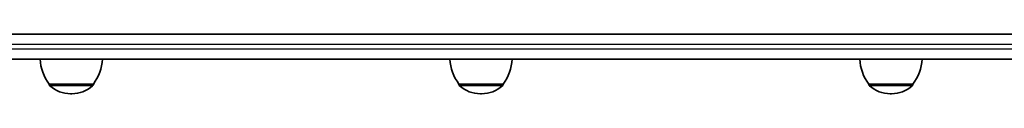
# Model space of a CAD drawing. Units: millimetres. Extents: x -4024 to 4234, y -2980 to 3277.
# Drawn here: x -2019 to -1544, y -816 to -787 of the extents above; entities that cross this region are included whole.
import ezdxf

# ---------------------------------------------------------------- set-up
doc = ezdxf.new("R2010")
doc.units = ezdxf.units.MM
doc.layers.add('Widoczne (ISO)', color=7, linetype='Continuous', lineweight=35)
doc.layers.add('Widoczne wąskie (ISO)', color=7, linetype='Continuous', lineweight=25)

msp = doc.modelspace()

# ---------------------------------------------------------------- linework, layer by layer
at = {"layer": 'Widoczne (ISO)'}
for p, q in [((-1502.46, -787.35), (-2377.71, -787.35)), ((-2324.87, -799.35), (-1502.46, -799.35)), ((-2004.54, -811.35), (-1983.24, -811.35)), ((-2004.54, -811.35), (-2004.54, -811.42)), ((-1983.24, -811.35), (-1983.24, -811.42)), ((-1807.13, -811.35), (-1785.83, -811.35)), ((-1807.13, -811.35), (-1807.13, -811.42)), ((-1785.83, -811.35), (-1785.83, -811.42)), ((-1609.71, -811.35), (-1588.41, -811.35)), ((-1609.71, -811.35), (-1609.71, -811.42)), ((-1588.41, -811.35), (-1588.41, -811.42)), ((-1994.18, -816.01), (-1993.6, -816.01)), ((-1796.77, -816.01), (-1796.19, -816.01)), ((-1599.35, -816.01), (-1598.77, -816.01))]:
    msp.add_line(p, q, dxfattribs=at)
for centre, radius, start, end in [((-1986.93, -798.18), 22, 183.062, 216.7891), ((-2000.86, -798.18), 22, 323.2109, 356.938), ((-1789.51, -798.18), 22, 183.062, 216.7891), ((-1803.45, -798.18), 22, 323.2109, 356.938), ((-1592.09, -798.18), 22, 183.062, 216.7891), ((-1606.03, -798.18), 22, 323.2109, 356.938), ((-2003.54, -811.42), 1, 180, 228.0408), ((-1994.18, -801.01), 15, 228.0408, 270), ((-1993.6, -801.01), 15, 270, 311.9592), ((-1984.24, -811.42), 1, 311.9592, 0), ((-1806.13, -811.42), 1, 180, 228.0408), ((-1796.77, -801.01), 15, 228.0408, 270), ((-1796.19, -801.01), 15, 270, 311.9592), ((-1786.83, -811.42), 1, 311.9592, 0), ((-1608.71, -811.42), 1, 180, 228.0408), ((-1599.35, -801.01), 15, 228.0408, 270), ((-1598.77, -801.01), 15, 270, 311.9592), ((-1589.41, -811.42), 1, 311.9592, 0)]:
    msp.add_arc(centre, radius, start, end, dxfattribs=at)
at = {"layer": 'Widoczne wąskie (ISO)'}
for p, q in [((-2380.43, -792.1), (-1505.18, -792.1)), ((-1505.18, -794.6), (-2380.43, -794.6)), ((-2004.54, -811.42), (-1983.24, -811.42)), ((-1983.58, -812.16), (-2004.21, -812.16)), ((-1807.13, -811.42), (-1785.83, -811.42)), ((-1786.16, -812.16), (-1806.8, -812.16)), ((-1609.71, -811.42), (-1588.41, -811.42)), ((-1588.74, -812.16), (-1609.38, -812.16))]:
    msp.add_line(p, q, dxfattribs=at)

doc.saveas('drawing.dxf')
